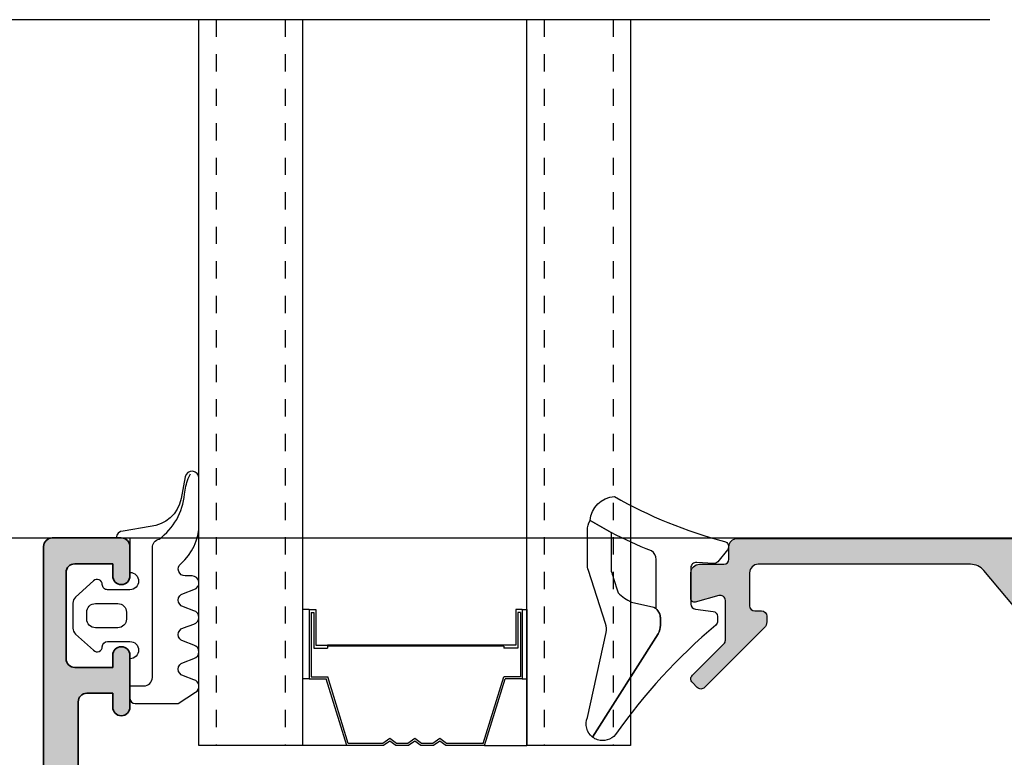
# Model space of a CAD drawing. Units: millimetres. Extents: x 0 to 3222, y 0 to 1485.
# Drawn here: x 471 to 477, y 1039 to 1043 of the extents above; entities that cross this region are included whole.
import ezdxf

# ---------------------------------------------------------------- set-up
doc = ezdxf.new("R2010")
doc.units = ezdxf.units.MM
doc.header["$LTSCALE"] = 0.122187719580197
doc.header["$MEASUREMENT"] = 0
doc.linetypes.add('HIDDENX2', pattern=[0.75, 0.5, -0.25])
doc.layers.get('0').update_dxf_attribs({"color": 255})
doc.layers.get('DEFPOINTS').update_dxf_attribs({"color": 250})
for name, color, linetype in [('3', 3, 'Continuous'), ('4', 4, 'Continuous'), ('E-ELEV-1', 3, 'Continuous'), ('E-GLASS', 4, 'Continuous'), ('E-INSULATION', 8, 'Continuous'), ('E-Shading', 252, 'Continuous')]:
    doc.layers.add(name, color=color, linetype=linetype)
for name, color, linetype, lineweight in [('E-DIES', 255, 'Continuous', 35), ('E-GASKET', 42, 'Continuous', 30), ('E-LINE', 1, 'Continuous', 20)]:
    doc.layers.add(name, color=color, linetype=linetype, lineweight=lineweight)

# ---------------------------------------------------------------- blocks, each defined once
blk = doc.blocks.new('NFRC GLASS 25MM')
for points in [[(42.06213932333048, 19), (0, 19), (0, 25), (42.06213932333048, 25)], [(42.06213932333048, 0), (0, 0), (0, 6), (42.06213932333048, 6)]]:
    blk.add_lwpolyline(points)
at = {"layer": '4'}
for p, q in [((7.87400000001071, 19), (0, 19)), ((0, 16.43460000000778), (0, 19)), ((3.855719999992289, 18.61900000000605), (3.855719999992289, 19)), ((7.87400000001071, 18.61900000000605), (7.87400000001071, 19)), ((7.87400000001071, 18.61900000000605), (3.855719999992289, 18.61900000000605)), ((3.855719999992289, 18.61900000000605), (3.855719999992289, 17.62839999998687)), ((7.713980000000447, 18.50469999999041), (3.970020000007935, 18.50469999999041)), ((3.970020000007935, 18.50469999999041), (3.970020000007935, 17.54413610184565)), ((7.713980000000447, 18.35229999999865), (5.646420000004582, 18.35229999999865)), ((5.646420000004582, 18.35229999999865), (5.646420000004582, 17.55220000000554)), ((7.713980000000447, 18.50469999999041), (7.713980000000447, 18.35229999999865)), ((7.87400000001071, 18.61900000000605), (7.87400000001071, 18.23800000001211)), ((7.87400000001071, 18.23800000001211), (5.811519999988377, 18.23800000001211)), ((5.811519999988377, 18.23800000001211), (5.811519999988377, 17.55220000000554)), ((0, 16.43460000000778), (3.855719999992289, 17.62839999998687)), ((0.1142999999865424, 16.35033610186656), (3.970020000007935, 17.54413610184565)), ((5.760719999991124, 17.55220000000554), (5.646420000004582, 17.55220000000554)), ((5.760719999991124, 7.333500000007916), (5.760719999991124, 17.55220000000554)), ((5.811519999988377, 7.333500000007916), (5.811519999988377, 17.55220000000554)), ((0, 14.30466999998316), (0, 16.43460000000778)), ((0.1142999999865424, 14.34119298416772), (0.1142999999865424, 16.35033610186656)), ((0.253999999986263, 13.94779999999446), (0, 14.30466999998316)), ((0.3942950065247715, 13.94779999999446), (0.1142999999865424, 14.34119298416772)), ((0, 13.59093000000576), (0.253999999986263, 13.94779999999446)), ((0.1142999999865424, 13.5544070158212), (0.3942950065247715, 13.94779999999446)), ((0, 12.8568699999887), (0, 13.59093000000576)), ((0.1142999999865424, 12.89339298417326), (0.1142999999865424, 13.5544070158212)), ((0.253999999986263, 12.5), (0, 12.8568699999887)), ((0.3942950065247715, 12.5), (0.1142999999865424, 12.89339298417326)), ((0, 12.1431300000113), (0.253999999986263, 12.5)), ((0, 11.40906999999424), (0, 12.1431300000113)), ((0.1142999999865424, 12.10660701582674), (0.3942950065247715, 12.5)), ((0.1142999999865424, 11.4455929841788), (0.1142999999865424, 12.10660701582674)), ((0.3942950065247715, 11.05220000000554), (0.1142999999865424, 11.4455929841788)), ((0.253999999986263, 11.05220000000554), (0, 11.40906999999424)), ((0, 10.69533000001684), (0.253999999986263, 11.05220000000554)), ((0.1142999999865424, 10.65880701583228), (0.3942950065247715, 11.05220000000554)), ((0, 8.451100000005681), (0, 10.69533000001684)), ((0.1142999999865424, 8.535363898146898), (0.1142999999865424, 10.65880701583228)), ((0, 8.451100000005681), (3.855719999992289, 7.257299999997485)), ((0, 8.451100000005681), (0, 6)), ((0.1142999999865424, 8.535363898146898), (3.970020000007935, 7.341563898138702)), ((3.855719999992289, 6.266700000007404), (3.855719999992289, 7.257299999997485)), ((3.970020000007935, 6.380999999993946), (3.970020000007935, 7.341563898138702)), ((5.760719999991124, 7.333500000007916), (5.646420000004582, 7.333500000007916)), ((5.646420000004582, 6.533400000014808), (5.646420000004582, 7.333500000007916)), ((5.811519999988377, 6.64770000000135), (5.811519999988377, 7.333500000007916)), ((7.713980000000447, 6.380999999993946), (3.970020000007935, 6.380999999993946)), ((7.713980000000447, 6.533400000014808), (5.646420000004582, 6.533400000014808)), ((7.87400000001071, 6.64770000000135), (5.811519999988377, 6.64770000000135)), ((7.713980000000447, 6.380999999993946), (7.713980000000447, 6.533400000014808)), ((7.87400000001071, 6.266700000007404), (7.87400000001071, 6.64770000000135)), ((7.87400000001071, 6), (0, 6)), ((7.87400000001071, 6.266700000007404), (3.855719999992289, 6.266700000007404)), ((3.855719999992289, 6.266700000007404), (3.855719999992289, 6)), ((7.87400000001071, 6.266700000007404), (7.87400000001071, 6))]:
    blk.add_line(p, q, dxfattribs=at)
at = {"layer": 'DEFPOINTS'}
blk.add_line((42.06213932333048, -20.8271618495346), (42.06213932333048, 81.41352736062254), dxfattribs=at)
at = {"layer": 'E-GLASS', "color": 5, "linetype": 'HIDDENX2', "ltscale": 10}
for p, q in [((42.06213932333048, 23.99999929824116), (0, 24)), ((42.06213932333048, 19.99999929819023), (0, 19.99999999994179)), ((42.06213932333048, 4.999999298241164), (0, 5)), ((42.06213932333048, 0.9999992981902324), (0, 0.9999999999417923))]:
    blk.add_line(p, q, dxfattribs=at)
blk = doc.blocks.new('25.4 ori block')
at = {"layer": 'E-GLASS', "xscale": -0.9999999999999998, "rotation": 180}
blk.add_blockref('NFRC GLASS 25MM', (-2551.146220643626, 791.1741002890922), dxfattribs=at)
blk = doc.blocks.new('24 GLASS')
at = {"layer": 'E-GLASS', "color": 5, "linetype": 'HIDDENX2', "ltscale": 10}
for p, q in [((-5.583332631569192, 41.47880598995835), (-5.583333333329392, -0.5833333333721384)), ((-1.583332631520534, 41.47880598995835), (-1.583333333271185, -0.5833333333721384)), ((13.41666736843126, 41.47880598995835), (13.41666666667061, -0.5833333333721384)), ((17.41666736847901, 41.47880598995835), (17.41666666672882, -0.5833333333721384))]:
    blk.add_line(p, q, dxfattribs=at)
at = {"xscale": -1, "rotation": 270}
blk.add_blockref('25.4 ori block', (-772.7574336224216, 2550.562887310254), dxfattribs=at)
blk = doc.blocks.new('G10')
at = {"layer": 'E-GASKET'}
blk.add_lwpolyline([(1853.439127160112, -658.939878080535, 0.2525647939282759), (1853.168559496276, -658.4384059119329, -0.03666750315126879), (1850.845993006114, -657.3756162048085), (1849.618550159495, -656.6936616953317, -0.3845595065529866), (1851.028145837913, -655.302094859595, 0.06335165777381914), (1857.396064588854, -657.9012498447846, -0.5580390622032121), (1857.569004197149, -658.3817049212812), (1857.018440236093, -659.0731121062709, -0.2462086467716241), (1856.763578294677, -659.1855549464235), (1855.79372808555, -659.1201756475057, 0.4515576509579687), (1855.456088225207, -659.4178050158807), (1855.456088225207, -661.5262957366795, 0.3785845113069547), (1855.719234114406, -661.8240234218538), (1856.742398290206, -661.9506754188769, -0.3785845113069547), (1857.005544179406, -662.2484031040367), (1857.005544179406, -662.5177925490862, -0.2178148089073733), (1856.901761468699, -662.744725965269, 0.06387344049142828), (1851.085791499586, -669.0927691555844, -0.3087227769980764), (1850.050436773569, -669.3946260781086, -0.08502700124582978), (1849.762811630538, -669.241739869627), (1853.555730440169, -663.2518144401547, 0.1333554787880954), (1853.693071610639, -662.7460281771637), (1853.693071610639, -662.4271873538528, 0.2332227891540468), (1853.440107643767, -661.8008142640319)], format="xyb", close=True, dxfattribs=at)
blk.add_lwpolyline([(1849.515454816678, -659.5788334876561, -0.07867481568994486), (1849.456787425998, -659.2081311192014), (1849.456953913704, -657.2546230480511, -0.1234735461564377), (1849.618550159491, -656.6936616953317), (1850.845993006114, -657.3756162048085), (1850.843144631936, -659.6171655887301, 0.002546784453194139), (1850.959984768956, -659.9811984901462), (1851.235134527163, -660.8690135727957, 0.08395947994125565), (1852.018279419178, -661.4240919494623), (1853.312657490586, -661.7087500057678, -0.2883116559512222), (1853.693071610639, -662.4271873538528), (1853.693071610639, -662.7460281771637, -0.1333554787880954), (1853.555730440169, -663.2518144401547), (1849.762811630538, -669.241739869627, -0.340688540707788), (1849.464701025586, -668.1022092098428), (1850.541274015744, -663.1810061685974, 0.1331164708003154), (1850.515486983054, -662.6584471730312), (1849.515454816678, -659.5788334876561)], format="xyb", dxfattribs=at)
blk = doc.blocks.new('EWW150 F 24')
at = {"layer": 'E-Shading'}
h = blk.add_hatch(color=256, dxfattribs=at)
h.dxf.hatch_style = 1
edge = h.paths.add_edge_path()
edge.add_line((-13.96059131226502, 12.18063467930187), (-0.3572123903140891, 0.7660444431239739))
edge.add_arc((-1.000000000007276, 1.818989403545856e-12), 1.000000000005818, -1.0061285138363019e-10, 49.999999999891486, ccw=False)
edge.add_line((0, 0), (0, -12.30238765533431))
edge.add_arc((-0.5, -12.30238765533431), 0.5, 270, 360, ccw=False)
edge.add_line((-0.5, -12.80238765533431), (-2.400000000023283, -12.80238765533431))
edge.add_arc((-2.400000000023283, -12.50238765534596), 0.29999999998833, 179.9999999999946, 270.0000000000054, ccw=False)
edge.add_line((-2.700000000011642, -12.50238765534596), (-2.700000000011642, -12.10238765532267))
edge.add_arc((-3, -12.10238765532267), 0.29999999998833, 359.9999999999946, 450.0000000000054)
edge.add_line((-3, -11.80238765533431), (-3.333362151344772, -11.80238765533431))
edge.add_arc((-3.333362151359324, -12.30238765533068), 0.4999999999960494, 89.99999999848981, 135.034923096251)
edge.add_line((-3.687130975187756, -11.94904982933076), (-7.141582140757237, -15.40771469892934))
edge.add_arc((-6.929320846451446, -15.61971739452565), 0.3000000000008059, 135.0349230977883, 225.0349230977807)
edge.add_line((-7.141323542047758, -15.83197868883144), (-6.858308482973371, -16.11464894961682))
edge.add_arc((-6.646305787377059, -15.90238765531103), 0.3000000000007858, 225.0349230977845, 315.0349230977845)
edge.add_line((-6.434044493071269, -16.11439035090734), (-4.612261294329073, -14.29038495974964))
edge.add_arc((-4.400000000001455, -14.50238765533868), 0.3000000000093085, 90.00000000385592, 135.0349231016111, ccw=False)
edge.add_line((-4.400000000023283, -14.20238765532849), (-2.100000000005821, -14.20238765532849))
edge.add_arc((-2.100000000002183, -14.50238765532231), 0.2999999999944549, -15.612285687448605, 90.00000000050318, ccw=False)
edge.add_line((-1.811068535607774, -14.58312555769226), (-2.192620976275066, -15.94856238708599))
edge.add_arc((-2.000000000007276, -16.00238765532777), 0.1999999999999834, 164.3877143139412, 270.0000000018931)
edge.add_line((-2, -16.20238765532849), (-0.5, -16.20238765532849))
edge.add_arc((-0.4999920447371551, -15.70239561059316), 0.4999920447990852, 269.9990883793683, 360.0009116206317)
edge.add_line((0, -15.70238765532849), (0, -14.30238765533431))
edge.add_arc((0.2999999999883585, -14.30238765533431), 0.2999999999883869, 90.00000000000551, 179.9999999999946, ccw=False)
edge.add_line((0.2999999999883585, -14.00238765534596), (1, -14.00238765534596))
edge.add_arc((1, -13.50238765534596), 0.5, 270, 360)
edge.add_line((1.5, -13.50238765534596), (1.5, 29.29761234467151))
edge.add_arc((1, 29.29761234467151), 0.5, 0, 90)
edge.add_line((1, 29.79761234467151), (-12.69803789068828, 29.79761234467151))
edge.add_line((-12.69803789068828, 29.79761234467151), (-15, 29.79761234467151))
edge.add_arc((-15, 29.29761234467151), 0.4999999999999645, 89.99999999999594, 180.0000000000041)
edge.add_line((-15.5, 29.29761234467151), (-15.5, 26.09761234468897))
edge.add_arc((-15.80000000000291, 26.09761234467442), 0.3000000000029601, -89.99999999721132, 2.7696955839928705e-09, ccw=False)
edge.add_line((-15.79999999998836, 25.79761234467151), (-17.09289321879623, 25.79761234467151))
edge.add_arc((-17.09289321879987, 26.29761234467333), 0.5000000000017266, 225.0000000005337, 270.00000000055695, ccw=False)
edge.add_line((-17.4464466093923, 25.94405895407544), (-17.47712986840634, 25.97474221311859))
edge.add_arc((-17.8306832590024, 25.62118882252253), 0.5000000000048148, 44.99999999988226, 129.805571092155)
edge.add_line((-18.15077545883832, 26.00529946232564), (-18.89205531985499, 25.38756624478265))
edge.add_arc((-18.69999999995343, 25.15709986088223), 0.3000000000166885, 129.8055710899665, 179.9999999976985)
edge.add_line((-18.9999999999709, 25.15709986089496), (-18.9999999999709, 25.09761234468897))
edge.add_arc((-18.69999999996799, 25.09761234470352), 0.3000000000024485, 180.000000002691, 270.0000000028674)
edge.add_line((-18.69999999995343, 24.79761234470061), (-14.99999999994179, 24.79761234470061))
edge.add_arc((-14.99999999994543, 25.29761234467514), 0.499999999974726, 270.0000000004389, 360.0000000028962)
edge.add_line((-14.4999999999709, 25.29761234470061), (-14.5, 27.7976123446424))
edge.add_arc((-14, 27.7976123446424), 0.5, 90, 180, ccw=False)
edge.add_line((-14, 28.2976123446424), (-1, 28.2976123446424))
edge.add_arc((-0.9999999999854481, 27.29761234465695), 0.9999999999854481, 8.33779267850332e-10, 90.00000000083378, ccw=False)
edge.add_line((0, 27.29761234467151), (0, 4.17730332587962))
edge.add_arc((-1, 4.177303325875982), 1.000000000000712, -129.9999999998655, 1.6859758034115657e-10, ccw=False)
edge.add_line((-1.642787609685911, 3.411258882755646), (-13.52382703116746, 13.38063467931352))
edge.add_arc((-13.8452208359995, 12.99761245777336), 0.4999999999782898, 49.99999999953975, 89.99999999954302)
edge.add_line((-13.84522083599586, 13.49761245775153), (-18.59999999997672, 13.49761245775153))
edge.add_arc((-18.59999999997672, 12.99761245774971), 0.5000000000017621, 90.00000000020191, 179.9999999997981)
edge.add_line((-19.09999999997672, 12.99761245775153), (-19.10000000003492, 11.59761234468897))
edge.add_line((-19.10000000003492, 11.59761234468897), (-19.20000000001164, 11.59761234468897))
edge.add_arc((-19.19999999999709, 11.29761234468606), 0.3000000000029104, 90.00000000277922, 180.0000000027792)
edge.add_line((-19.5, 11.29761234467151), (-19.5, 10.09761234468897))
edge.add_arc((-19, 10.09761234468897), 0.5, 180, 270)
edge.add_line((-19, 9.597612344688969), (-18.79999999998836, 9.597612344688969))
edge.add_arc((-18.79999999998836, 10.79761234467151), 1.19999999998246, 269.9999999999962, 360.0000000000037)
edge.add_line((-17.60000000000582, 10.79761234467151), (-17.60000000000582, 11.79761245773989))
edge.add_arc((-17.10000000000582, 11.79761245773989), 0.500000000000199, 90.0000000000228, 179.9999999999772, ccw=False)
edge.add_line((-17.10000000000582, 12.29761245773989), (-14.28198511712253, 12.29761245773989))
edge.add_arc((-14.28198511711162, 11.7976124577217), 0.5000000000178808, 50.00000000119098, 90.00000000122691, ccw=False)
at = {"layer": '3'}
blk.add_lwpolyline([(-13.96059131226502, 12.18063467930187), (-0.3572123903140891, 0.7660444431239739, -0.2216946626429039), (0, 0), (0, -12.30238765533431, -0.4142135623730951), (-0.5, -12.80238765533431), (-2.400000000023283, -12.80238765533431, -0.4142135623731506), (-2.700000000011642, -12.50238765534596), (-2.700000000011642, -12.10238765532267, 0.4142135623731507), (-3, -11.80238765533431), (-3.333362151344772, -11.80238765533431, 0.1990707820596849), (-3.687130975187756, -11.94904982933076), (-7.141582140757237, -15.40771469892934, 0.4142135623730558), (-7.141323542047758, -15.83197868883144), (-6.858308482973371, -16.11464894961682, 0.4142135623730951), (-6.434044493071269, -16.11439035090734), (-4.612261294329073, -14.29038495974964, -0.1990707820596579), (-4.400000000023283, -14.20238765532849), (-2.100000000005821, -14.20238765532849, -0.4964711287395295), (-1.811068535607774, -14.58312555769226), (-2.192620976275066, -15.94856238708599, 0.4964711287395322), (-2, -16.20238765532849), (-0.5, -16.20238765532849, 0.4142228827238531), (0, -15.70238765532849), (0, -14.30238765533431, -0.4142135623730395), (0.2999999999883585, -14.00238765534596), (1, -14.00238765534596, 0.4142135623730951), (1.5, -13.50238765534596), (1.5, 29.29761234467151, 0.4142135623730951), (1, 29.79761234467151), (-12.69803789068828, 29.79761234467151), (-15, 29.79761234467151, 0.4142135623731367), (-15.5, 29.29761234467151), (-15.5, 26.09761234468897, -0.4142135623729978), (-15.79999999998836, 25.79761234467151), (-17.09289321879623, 25.79761234467151, -0.198912367379763), (-17.4464466093923, 25.94405895407544), (-17.47712986840634, 25.97474221311859, 0.3879024034927996), (-18.15077545883832, 26.00529946232564), (-18.89205531985499, 25.38756624478265, 0.2225848818877926), (-18.9999999999709, 25.15709986089496), (-18.9999999999709, 25.09761234468897, 0.4142135623739969), (-18.69999999995343, 24.79761234470061), (-14.99999999994179, 24.79761234470061, 0.4142135623856568), (-14.4999999999709, 25.29761234470061), (-14.5, 27.7976123446424, -0.4142135623730951), (-14, 28.2976123446424), (-1, 28.2976123446424, -0.4142135623730951), (0, 27.29761234467151), (0, 4.17730332587962, -0.6370702608077027), (-1.642787609685911, 3.411258882755646), (-13.52382703116746, 13.38063467931352, 0.1763269807084796), (-13.84522083599586, 13.49761245775153), (-18.59999999997672, 13.49761245775153, 0.4142135623710307), (-19.09999999997672, 12.99761245775153), (-19.10000000003492, 11.59761234468897), (-19.20000000001164, 11.59761234468897, 0.4142135623730951), (-19.5, 11.29761234467151), (-19.5, 10.09761234468897, 0.4142135623730951), (-19, 9.597612344688969), (-18.79999999998836, 9.597612344688969, 0.4142135623731332), (-17.60000000000582, 10.79761234467151), (-17.60000000000582, 11.79761245773989, -0.414213562372862), (-17.10000000000582, 12.29761245773989), (-14.28198511712253, 12.29761245773989, -0.1763269807086262)], format="xyb", close=True, dxfattribs=at)
at = {"layer": 'E-GLASS', "xscale": -1, "rotation": 270}
blk.add_blockref('G10', (659.2220503762765, -1871.658475880537), dxfattribs=at)
blk = doc.blocks.new('bead_5-17')
at = {"layer": 'E-Shading'}
h = blk.add_hatch(color=256, dxfattribs=at)
h.dxf.hatch_style = 1
h.paths.add_polyline_path([(16.89999999999418, -13.25002441322431), (17.84134656711831, -13.25002441322431, 0.2176243994833072), (18.21933102236653, -13.0773281736474), (19.7779844552424, -11.27732817365904, 0.6425426435702623), (19.39999999998941, -10.45002441323595), (18.91178085407591, -10.45002441320685, 0.2176243994983988), (18.68499018091825, -10.55364215697045), (18.23559847667639, -11.07261901901802, -0.6944365394027088), (17.70880780351581, -10.8762367627743), (17.70880780351581, -9.75002441322431, 0.414213562373095), (18.00880780351872, -9.450024413214123), (18.00880780351872, -8.950024413206847, 0.414213562373095), (17.50880780351874, -8.450024413206847), (16.53594801826694, -8.450024413206847, 0.2216946626473258), (15.69329913082765, -8.842958042572716), (15.10000000000582, -9.550024413212668), (11.5, -9.550024413212668, -0.4000000000000751), (10.5, -9.550024413212668), (7.399999999994179, -9.550024413212668), (4.51115818649123, -6.107236803538399, 0.2216946626424751), (3.745113743369132, -5.75002441322431), (2.5, -5.75002441322431, -0.414213562373095), (2, -5.25002441322431), (2, -0.7499755867756903, -0.414213562373095), (2.5, -0.2499755867756903), (4, -0.2499755867756903), (4, -1.049975586793153, 0.9999999999999999), (5, -1.049975586793152), (5, 1.950024413206847, 0.9999999999999999), (4, 1.950024413206847), (4, 1.25002441322431), (1.800000000017462, 1.25002441322431, -0.414213562373095), (1.300000000017462, 1.75002441322431), (1.300000000017462, 6.75002441322431, -0.414213562373095), (1.800000000017462, 7.25002441322431), (4, 7.25002441322431), (4, 6.550024413212668, 0.9999999999999999), (5, 6.550024413212668), (5, 8.25002441322431, 0.414213562373095), (4.499999999999565, 8.75002441322431), (0.5, 8.75002441322431, 0.414213562373095), (0, 8.250024413224619), (0, -8.25002441322431), (1.5, -8.25002441322431), (1.5, -7.950024413206847, -0.414213562373095), (1.699999999989814, -7.75002441322431), (3.670428272016579, -7.75002441322431), (4.80000000000291, -9.096195578138577), (4.80000000000291, -9.357204090192681, -0.2679491924390097), (4.549999999988358, -9.790216792083811, 0.5773502691937145), (4.55000000000291, -10.30983203434153, -0.2679491924244825), (4.80000000000291, -10.74284473624614), (4.80000000000291, -12.55002441321267, 0.414213562373095), (5.30000000000291, -13.05002441321267), (5.600000000005821, -13.05002441321267, 0.414213562373095), (6.100000000005821, -12.55002441321267), (6.100000000005821, -12.35002441323013, -0.414213562373095), (7.100000000005821, -11.35002441323013), (15.39999999999418, -11.35002441323013, -0.414213562373095), (16.39999999999418, -12.35002441323013), (16.39999999999418, -12.75002441322431, 0.414213562373095)])
at = {"layer": 'E-DIES'}
blk.add_lwpolyline([(17.84134656711831, -13.25002441322431), (16.89999999999418, -13.25002441322431, -0.414213562373095), (16.39999999999418, -12.75002441322431), (16.39999999999418, -12.35002441323013, 0.414213562373095), (15.39999999999418, -11.35002441323013), (7.100000000005821, -11.35002441323013, 0.414213562373095), (6.100000000005821, -12.35002441323013), (6.100000000005821, -12.55002441321267, -0.414213562373095), (5.600000000005821, -13.05002441321267), (5.30000000000291, -13.05002441321267, -0.414213562373095), (4.80000000000291, -12.55002441321267), (4.80000000000291, -10.74284473626176, 0.2679491924328546), (4.55000000000291, -10.30983203434153, -0.5773502691937147), (4.549999999988358, -9.790216792083811, 0.2679491924328059), (4.80000000000291, -9.357204090192681), (4.80000000000291, -9.096195578138577), (3.670428272016579, -7.75002441322431), (1.69999999999709, -7.75002441322431, 0.414213562373095), (1.5, -7.950024413206847), (1.5, -8.25002441322431), (0, -8.25002441322431), (0, 8.25002441322431, -0.4142135623734582), (0.5, 8.75002441322431), (4.5, 8.75002441322431, -0.4142135623725854), (5, 8.25002441322431), (5, 6.550024413212668, -0.9999999999999999), (4, 6.550024413212668), (4, 7.25002441322431), (1.800000000017462, 7.25002441322431, 0.414213562373095), (1.300000000017462, 6.75002441322431), (1.300000000017462, 1.75002441322431, 0.414213562373095), (1.800000000017462, 1.25002441322431), (4, 1.25002441322431), (4, 1.950024413206847, -0.9999999999999999), (5, 1.950024413206847), (5, -1.049975586793153, -0.9999999999999999), (4, -1.049975586793153), (4, -0.2499755867756903), (2.5, -0.2499755867756903, 0.4142135623730951), (2, -0.7499755867756903), (2, -5.25002441322431, 0.4142135623730951), (2.5, -5.75002441322431), (3.745113743367256, -5.75002441322431, -0.2216946626429677), (4.51115818649123, -6.107236803538399), (7.399999999994179, -9.550024413212668), (10.5, -9.550024413212668, 0.4000000000000751), (11.5, -9.550024413212668), (15.10000000000582, -9.550024413212668), (15.69329913082765, -8.842958042572718, -0.2216946626429453), (16.53594801826694, -8.450024413206847), (17.50880780351872, -8.450024413206847, -0.4142135623731116), (18.00880780351872, -8.950024413206847), (18.00880780351872, -9.450024413206847, -0.4142135623730949), (17.70880780351581, -9.75002441322431), (17.70880780351581, -10.87623676276417, 0.6944365394152328), (18.23559847667639, -11.07261901901802), (18.68499018091825, -10.55364215697045, -0.2176243994870597), (18.91178085407591, -10.45002441320685), (19.40000000000873, -10.45002441323595, -0.6425426435566133), (19.7779844552424, -11.27732817365904), (18.21933102236653, -13.0773281736474, -0.2176243994826147)], format="xyb", close=True, dxfattribs=at)
blk = doc.blocks.new('G09')
at = {"layer": 'E-GASKET'}
for points in [[(1805.255120640169, -556.2029528220883), (1806.255912402019, -556.8570581261592, -0.668184024091963), (1806.159438708171, -557.5898385827022), (1805.552383044109, -557.8170991723018, 0.7673244726008728), (1805.552383044109, -558.5898385827022), (1806.159438708171, -558.8170991723018, -0.7673331310115359), (1806.159438708171, -559.5898385827022), (1805.552383044109, -559.8170991723018, 0.7673246043253761), (1805.552383044109, -560.5898383442836), (1806.159438708171, -560.8170989338832, -0.7673331310115364), (1806.159438708171, -561.5898383442836), (1805.552383044109, -561.8170989338832, 0.7673244726008742), (1805.552383044109, -562.5898383442836), (1806.159438708171, -562.8170989338832, -0.8769803813819307), (1806.05591553812, -563.6034387010441), (1805.65591138789, -563.6034387010441, 0.6981236209333606), (1805.397084447104, -564.30841313368, -0.2202371181283667), (1806.455913789963, -566.5957949077856), (1806.45591339127, -569.2675793879462, -0.9088962848675044), (1805.663276203428, -569.344540197053), (1805.418090095787, -568.083460380265, 0.3345433601071755), (1803.629449438959, -566.472799522322), (1802.056079264337, -566.2034705464321, -0.414209883664021), (1801.656052990598, -565.8034404279024), (1802.456088225226, -565.8034404279024), (1802.45607698815, -563.8034591392934, 0.9999999999999986), (1802.45607698815, -562.8034591390751), (1801.15610098817, -562.8034591390751, 0.4142135623730951), (1800.856100988152, -563.103459139078), (1800.856100988152, -563.1034841390792, -0.6681225692605524), (1800.343954988159, -563.3156111390854), (1799.30266003315, -562.3750487795187, -0.1990038235387451), (1799.156088988166, -562.0213709970994), (1799.156088988166, -560.585322556246, -0.1990380130521464), (1799.302706561677, -560.2315982841828), (1800.343954988159, -559.2913561390887, -0.6681911133500428), (1800.856100988152, -559.503484139088), (1800.856100988152, -559.5034781390859, 0.414213562373095), (1801.15610098817, -559.8034781390888), (1802.45607698815, -559.8034781390888, 1), (1802.456088225226, -558.8034781391034), (1802.456088225226, -556.5034419537842, -0.4142135623730951), (1802.756059869818, -556.2034703091922)], [(1801.756094606695, -562.0034721390839, 0.4142250617865648), (1802.256094606695, -561.5034721390839), (1802.256094606695, -561.1034651390801, 0.4142250617865643), (1801.756094606695, -560.6034651390801), (1800.456094606707, -560.6034651390801, 0.4142353984452393), (1799.956094606707, -561.1034651390801), (1799.956094606707, -561.5034721390839, 0.414235398445239), (1800.456094606707, -562.0034721390839)]]:
    blk.add_lwpolyline(points, format="xyb", close=True, dxfattribs=at)
blk.add_lwpolyline([(1802.456082606703, -557.2240908632375), (1803.253650334911, -557.2240908632375, -0.414213562373095), (1803.753650334911, -557.7240908632375), (1803.753650334911, -565.2458821717446, 0.3511850693268393), (1804.144596033337, -565.7338444236811, -0.2153592311206041), (1805.621718104914, -568.3443638927711, 0.06752679863077267), (1805.834266822072, -569.241591685146), (1805.971171522295, -569.5143322909425)], format="xyb", dxfattribs=at)
blk = doc.blocks.new('OUTTER V')
at = {"layer": 'E-INSULATION'}
h = blk.add_hatch(dxfattribs=at)
h.set_pattern_fill('DOTS', color=256, scale=0.25, angle=90)
h.set_pattern_definition([(90, (-40.1018223028077, 1.191475962288678), (-0.396875, 0.1984375), [0, -0.396875])])
h.paths.add_polyline_path([(-11.88914874086913, 1.399987830016471), (-10.54297757595486, 0.270416102015588), (-10.54297757595486, -1.700012169996626, -0.4142135623730951), (-10.74297757596651, -1.900012170000991), (-11.04297757595486, -1.900012170000991), (-11.04297757595486, 0.09998782999900868, 0.4142135623730951), (-11.54297757595486, 0.5999878299990087), (-12.54297757595486, 0.5999878299990087, 0.4142135623730951), (-13.04297757595486, 0.09998782999900868), (-13.04297757595486, -0.9000121700009913, -0.4142135623730951), (-13.54297757595486, -1.400012170000991), (-15.54297757595486, -1.400012170000991, -0.4142135623730951), (-16.04297757595486, -0.9000121700009913), (-16.04297757595486, 3.099987829999009, -0.1678168789085365), (-15.34297757594322, 2.699987830004829, 0.4142135623730955), (-15.84297757594322, 2.199987830004829), (-15.84297757594322, 1.899987830016471, 0.4142135623730951), (-15.34297757594322, 1.399987830016471), (-13.53579789899231, 1.399987830016471, -0.2679491924356536), (-13.10278519708663, 1.149987830001919, 0.5773502692004113), (-12.58316995481437, 1.149987830001919, -0.2679491924352616), (-12.15015725290868, 1.399987830016471)])
at = {"layer": 'E-Shading'}
h = blk.add_hatch(color=256, dxfattribs=at)
h.dxf.hatch_style = 1
h.paths.add_polyline_path([(-16.01797757596068, 14.44133439711732), (-16.01797757596068, 13.49998782999319, 0.414213562373095), (-15.51797757596068, 12.99998782999319), (-15.1179775759665, 12.99998782999319, -0.414213562373095), (-14.1179775759665, 11.99998782999319), (-14.1179775759665, 3.699987830004831, -0.414213562373095), (-15.1179775759665, 2.699987830004832), (-15.31797757594904, 2.699987830004832, 0.414213562373095), (-15.81797757594904, 2.199987830004832), (-15.81797757594904, 1.899987830001922, 0.414213562373095), (-15.31797757594904, 1.399987830001922), (-13.51079789899813, 1.399987830001921, -0.2679491924244825), (-13.0777851970779, 1.149987830001921, 0.5773502691937145), (-12.55816995482019, 1.149987829987369, -0.2679491924390097), (-12.12515725291748, 1.399987830001921), (-11.86414874087495, 1.399987830001921), (-10.51797757596069, 0.2704161020155893), (-10.51797757596069, -1.7000121700039, -0.414213562373095), (-10.7179775759505, -1.90001217000099), (-11.01797757596069, -1.90001217000099), (-11.01797757596069, -3.40001217000099), (5.482071250487934, -3.400012170000993, 0.414213562373095), (5.982071250487933, -2.900012170001303), (5.982071250487934, 1.099987829999007, 0.414213562373095), (5.482071250487499, 1.599987829999007), (3.782071250476293, 1.599987829999008, 0.9999999999999999), (3.782071250476293, 0.5999878299990078), (4.482071250487935, 0.5999878299990073), (4.482071250487934, -1.60001216998353, -0.414213562373095), (3.982071250487934, -2.10001216998353), (-1.017928749512066, -2.100012169983529, -0.414213562373095), (-1.517928749512066, -1.600012169983529), (-1.517928749512065, 0.5999878299990085), (-0.8179287495295278, 0.5999878299990082, 0.9999999999999999), (-0.8179287495295274, 1.599987829999009), (-3.817928749529528, 1.599987829999009, 0.9999999999999999), (-3.817928749529528, 0.5999878299990087), (-3.017928749512065, 0.5999878299990087), (-3.017928749512066, -0.9000121700009913, -0.414213562373095), (-3.517928749512066, -1.400012170000991), (-8.017977575960685, -1.40001217000099, -0.414213562373095), (-8.517977575960685, -0.9000121700009905), (-8.517977575960685, 0.3451015733662652, 0.2216946626424753), (-8.875189966274773, 1.111146016490239), (-12.31797757594904, 3.99998782999319), (-12.31797757594904, 7.09998782999901, -0.4000000000000752), (-12.31797757594904, 8.09998782999901), (-12.31797757594904, 11.69998783000483), (-11.61091120530909, 12.29328696082666, 0.2216946626473258), (-11.21797757594322, 13.13593584828432), (-11.21797757594322, 14.10879563351773, 0.414213562373095), (-11.71797757594321, 14.60879563351773), (-12.21797757594322, 14.60879563351773, 0.414213562373095), (-12.51797757596068, 14.30879563350754), (-13.64418992550054, 14.30879563351482, -0.6944365394027088), (-13.84057218175439, 14.8355863066754), (-13.32159531970683, 15.28497801091726, 0.2176243994983988), (-13.21797757594322, 15.51176868408792), (-13.21797757597232, 15.99998783000774, 0.6425426435702623), (-14.04528133639542, 16.37797228524142), (-15.84528133638377, 14.81931885236554, 0.2176243994833072)])
at = {"layer": 'E-INSULATION'}
blk.add_arc((-16.2720835046639, 1.886552454721823), 1.234874461853041, 41.2022559302232, 79.30798147866034, dxfattribs=at)
at = {"rotation": 90.00000000000001}
blk.add_blockref('G09', (-559.821318771079, -1800.856094776689), dxfattribs=at)
at = {"layer": 'E-DIES', "xscale": -1, "rotation": 270}
blk.add_blockref('bead_5-17', (-2.767953162736376, -3.400012170000991), dxfattribs=at)
blk = doc.blocks.new('EWW150 F J')
at = {"xscale": -1, "rotation": 270}
blk.add_blockref('24 GLASS', (12.83338215980257, 13.33333333332848), dxfattribs=at)
blk.add_blockref('OUTTER V', (18.29297757595486, 1.150012170000991))
at = {"layer": 'E-ELEV-1'}
blk.add_blockref('EWW150 F 24', (22.75001104320108, 51.45238765941758), dxfattribs=at)
blk = doc.blocks.new('EWW150 F BT')
at = {"layer": 'E-LINE', "rotation": 270}
blk.add_blockref('EWW150 F J', (-60.0000000036016, 0.02500552164201508), dxfattribs=at)

msp = doc.modelspace()

# ---------------------------------------------------------------- linework, layer by layer
at = {"layer": '3'}
msp.add_line((432.1647554531664, 1040.252465418333), (558.7420097613722, 1040.252465418337), dxfattribs=at)

# ---------------------------------------------------------------- block references
at = {"layer": 'DEFPOINTS', "xscale": -0.1, "yscale": 0.1, "zscale": 0.1, "rotation": 180}
msp.add_blockref('EWW150 F BT', (477.6952827137793, 1037.827465230026), dxfattribs=at)

doc.saveas('drawing.dxf')
